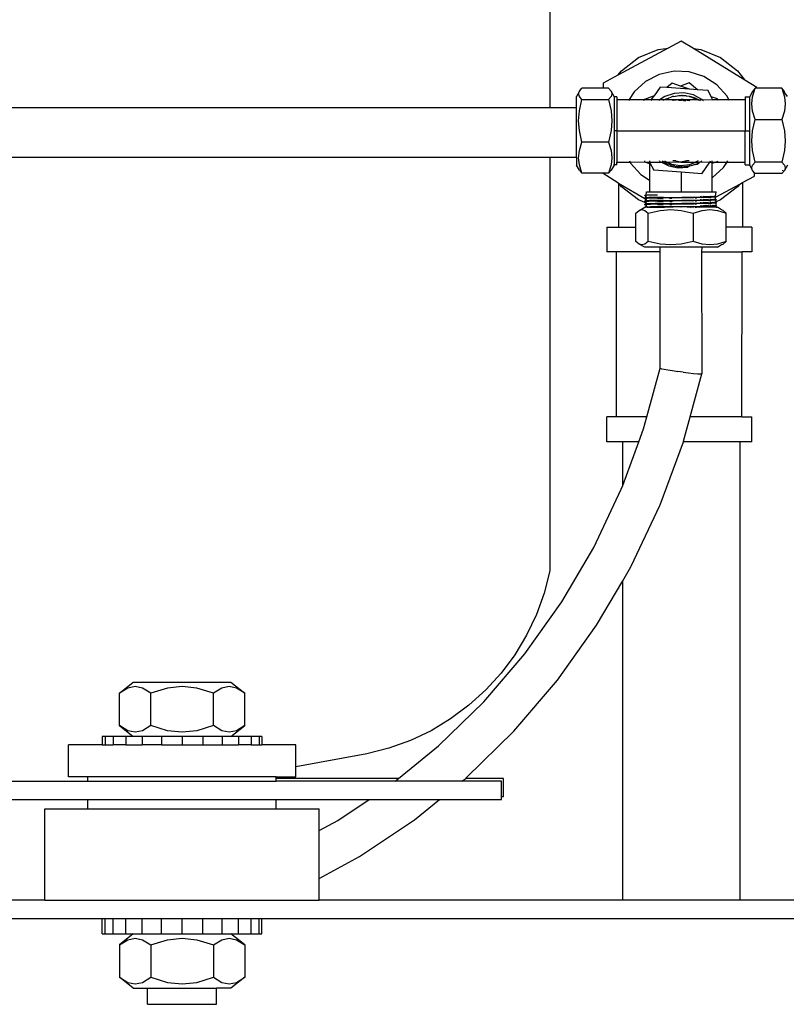
# Model space of a CAD drawing. Units: centimetres. Extents: x 30 to 203, y 18 to 75.
# Drawn here: x 132 to 140, y 53 to 64 of the extents above; entities that cross this region are included whole.
import ezdxf

# ---------------------------------------------------------------- set-up
doc = ezdxf.new("R2010")
doc.units = ezdxf.units.CM
doc.layers.add('Edges', color=7, linetype='Continuous')

# ---------------------------------------------------------------- blocks, each defined once
blk = doc.blocks.new('Homemade Air Compressor fr')
at = {"layer": 'Edges'}
for p, q in [((6.466, 19.55), (6.466, 13.114)), ((7.905, 13.846), (7.761, 13.768)), ((8.038, 13.764), (7.905, 13.846)), ((7.761, 13.768), (7.211, 13.471)), ((7.436, 13.664), (7.653, 13.754)), ((7.653, 13.754), (7.761, 13.768)), ((8.038, 13.764), (8.118, 13.754)), ((8.599, 13.419), (8.038, 13.764)), ((8.118, 13.754), (8.334, 13.664)), ((7.25, 13.521), (7.436, 13.664)), ((8.334, 13.664), (8.521, 13.521)), ((7.211, 13.471), (7.052, 13.385)), ((7.211, 13.471), (7.25, 13.521)), ((7.662, 13.481), (7.513, 13.404)), ((7.662, 13.481), (7.513, 13.404)), ((7.826, 13.516), (7.662, 13.481)), ((7.826, 13.516), (7.662, 13.481)), ((7.993, 13.508), (7.826, 13.516)), ((7.993, 13.508), (7.826, 13.516)), ((8.153, 13.457), (7.993, 13.508)), ((8.153, 13.457), (7.993, 13.508)), ((8.521, 13.521), (8.599, 13.419)), ((7.052, 13.385), (7.051, 13.33)), ((7.513, 13.404), (7.389, 13.291)), ((7.513, 13.404), (7.389, 13.291)), ((7.805, 13.386), (7.748, 13.338)), ((7.898, 13.353), (7.805, 13.386)), ((7.991, 13.388), (7.898, 13.353)), ((7.996, 13.319), (7.898, 13.353)), ((8.081, 13.313), (7.991, 13.388)), ((8.293, 13.366), (8.153, 13.457)), ((8.293, 13.366), (8.153, 13.457)), ((8.406, 13.242), (8.293, 13.366)), ((8.406, 13.242), (8.293, 13.366)), ((8.732, 13.337), (8.599, 13.419)), ((6.79, 13.297), (6.758, 13.24)), ((6.782, 13.268), (6.79, 13.297)), ((6.79, 13.24), (6.782, 13.268)), ((6.79, 13.297), (6.819, 13.33)), ((7.051, 13.33), (6.819, 13.33)), ((7.11, 13.33), (7.051, 13.33)), ((7.11, 13.33), (7.138, 13.297)), ((7.138, 13.297), (7.147, 13.268)), ((7.171, 13.24), (7.138, 13.297)), ((7.147, 13.268), (7.138, 13.24)), ((7.389, 13.291), (7.326, 13.195)), ((7.389, 13.291), (7.334, 13.206)), ((7.608, 13.246), (7.501, 13.206)), ((7.581, 13.206), (7.608, 13.246)), ((7.674, 13.343), (7.608, 13.246)), ((7.748, 13.338), (7.674, 13.343)), ((7.826, 13.272), (7.724, 13.239)), ((7.996, 13.319), (7.748, 13.338)), ((7.933, 13.278), (7.826, 13.272)), ((7.842, 13.244), (7.861, 13.247)), ((7.861, 13.247), (7.877, 13.249)), ((7.877, 13.249), (7.881, 13.25)), ((7.881, 13.25), (7.9, 13.25)), ((7.9, 13.25), (7.907, 13.249)), ((7.916, 13.251), (7.907, 13.249)), ((7.916, 13.251), (7.919, 13.251)), ((7.919, 13.251), (7.937, 13.25)), ((8.038, 13.256), (7.933, 13.278)), ((7.937, 13.25), (7.954, 13.249)), ((7.954, 13.249), (7.957, 13.248)), ((7.957, 13.248), (7.992, 13.243)), ((8.081, 13.313), (7.996, 13.319)), ((8.129, 13.207), (8.038, 13.256)), ((8.199, 13.304), (8.081, 13.313)), ((8.231, 13.237), (8.199, 13.304)), ((8.685, 13.295), (8.653, 13.239)), ((8.685, 13.237), (8.713, 13.329)), ((8.713, 13.329), (8.685, 13.295)), ((8.731, 13.329), (8.713, 13.329)), ((8.731, 13.329), (8.732, 13.337)), ((9.005, 13.329), (8.731, 13.329)), ((9.033, 13.295), (9.005, 13.329)), ((9.005, 13.329), (9.033, 13.237)), ((9.037, 13.28), (9.033, 13.295)), ((9.065, 13.239), (9.037, 13.28)), ((6.758, 13.114), (6.758, 13.24)), ((6.819, 13.206), (6.79, 13.24)), ((6.79, 13.082), (6.819, 13.206)), ((6.819, 13.206), (7.11, 13.206)), ((7.138, 13.24), (7.11, 13.206)), ((7.11, 13.206), (7.138, 13.082)), ((7.171, 13.24), (7.171, 13.236)), ((7.199, 13.236), (7.171, 13.236)), ((7.171, 13.236), (7.171, 12.963)), ((7.199, 13.236), (7.199, 13.206)), ((7.199, 13.206), (7.334, 13.206)), ((7.199, 13.206), (7.199, 12.864)), ((7.334, 13.206), (7.326, 13.195)), ((7.334, 13.206), (7.498, 13.205)), ((7.496, 13.195), (7.498, 13.205)), ((7.501, 13.206), (7.498, 13.205)), ((7.501, 13.206), (7.581, 13.206)), ((7.581, 13.206), (7.573, 13.195)), ((7.581, 13.206), (7.675, 13.206)), ((7.675, 13.206), (7.658, 13.195)), ((7.724, 13.239), (7.675, 13.206)), ((7.675, 13.206), (7.73, 13.206)), ((7.716, 13.201), (7.708, 13.195)), ((7.73, 13.206), (7.716, 13.201)), ((7.745, 13.212), (7.73, 13.206)), ((7.73, 13.206), (7.887, 13.206)), ((7.745, 13.212), (7.766, 13.222)), ((7.766, 13.222), (7.769, 13.223)), ((7.769, 13.223), (7.795, 13.232)), ((7.808, 13.238), (7.795, 13.232)), ((7.819, 13.239), (7.808, 13.238)), ((7.812, 13.195), (7.81, 13.195)), ((7.812, 13.195), (7.818, 13.198)), ((7.818, 13.198), (7.887, 13.206)), ((7.819, 13.239), (7.839, 13.244)), ((7.839, 13.244), (7.842, 13.244)), ((7.895, 13.197), (7.873, 13.195)), ((7.887, 13.206), (7.901, 13.206)), ((7.9, 13.197), (7.895, 13.197)), ((7.906, 13.198), (7.9, 13.197)), ((7.901, 13.206), (7.907, 13.209)), ((7.915, 13.197), (7.906, 13.198)), ((7.924, 13.206), (7.907, 13.209)), ((7.922, 13.201), (7.915, 13.197)), ((7.928, 13.197), (7.922, 13.201)), ((7.924, 13.206), (7.99, 13.195)), ((7.924, 13.206), (8.073, 13.206)), ((7.928, 13.197), (7.935, 13.197)), ((7.939, 13.197), (7.935, 13.197)), ((7.939, 13.197), (7.946, 13.198)), ((7.939, 13.197), (7.954, 13.195)), ((7.995, 13.196), (7.99, 13.195)), ((7.992, 13.243), (7.995, 13.242)), ((7.995, 13.242), (7.997, 13.236)), ((7.998, 13.195), (7.995, 13.196)), ((8.005, 13.235), (7.997, 13.236)), ((8.004, 13.24), (8.01, 13.238)), ((8.005, 13.235), (8.01, 13.238)), ((8.073, 13.206), (8.005, 13.235)), ((8.01, 13.238), (8.029, 13.233)), ((8.029, 13.233), (8.032, 13.232)), ((8.032, 13.232), (8.065, 13.22)), ((8.065, 13.22), (8.068, 13.219)), ((8.068, 13.219), (8.084, 13.211)), ((8.098, 13.196), (8.073, 13.206)), ((8.073, 13.206), (8.094, 13.206)), ((8.084, 13.211), (8.094, 13.206)), ((8.094, 13.206), (8.1, 13.204)), ((8.1, 13.204), (8.105, 13.201)), ((8.105, 13.201), (8.246, 13.206)), ((8.105, 13.201), (8.115, 13.195)), ((8.133, 13.208), (8.129, 13.207)), ((8.133, 13.208), (8.148, 13.195)), ((8.301, 13.212), (8.231, 13.237)), ((8.246, 13.206), (8.231, 13.237)), ((8.251, 13.195), (8.246, 13.206)), ((8.246, 13.206), (8.302, 13.206)), ((8.302, 13.206), (8.301, 13.212)), ((8.304, 13.195), (8.302, 13.206)), ((8.302, 13.206), (8.424, 13.206)), ((8.424, 13.206), (8.406, 13.242)), ((8.43, 13.195), (8.406, 13.242)), ((8.43, 13.195), (8.424, 13.206)), ((8.424, 13.206), (8.603, 13.206)), ((8.603, 13.235), (8.653, 13.235)), ((8.603, 13.235), (8.603, 13.206)), ((8.603, 13.206), (8.603, 12.864)), ((8.653, 13.235), (8.653, 13.239)), ((8.653, 12.864), (8.653, 13.235)), ((8.677, 13.158), (8.685, 13.237)), ((8.685, 13.079), (8.677, 13.158)), ((9.033, 13.237), (9.041, 13.158)), ((9.041, 13.158), (9.033, 13.079)), ((6.466, 13.114), (-1.117, 13.114)), ((6.758, 13.114), (6.466, 13.114)), ((6.758, 12.571), (6.758, 13.114)), ((6.782, 12.974), (6.79, 13.082)), ((7.138, 13.082), (7.147, 12.974)), ((8.713, 12.988), (8.685, 13.079)), ((9.033, 13.079), (9.005, 12.988)), ((6.79, 12.866), (6.782, 12.974)), ((7.147, 12.974), (7.138, 12.866)), ((7.171, 12.963), (7.17, 12.864)), ((8.685, 12.863), (8.713, 12.988)), ((8.713, 12.988), (9.005, 12.988)), ((9.005, 12.988), (9.033, 12.863)), ((6.819, 12.741), (6.79, 12.866)), ((7.138, 12.866), (7.11, 12.741)), ((7.199, 12.864), (7.17, 12.864)), ((7.17, 12.864), (7.171, 12.768)), ((7.199, 12.864), (8.603, 12.864)), ((7.199, 12.864), (7.199, 12.522)), ((8.603, 12.864), (8.653, 12.864)), ((8.603, 12.522), (8.603, 12.864)), ((8.653, 12.493), (8.653, 12.864)), ((8.677, 12.755), (8.685, 12.863)), ((9.033, 12.863), (9.041, 12.755)), ((6.79, 12.649), (6.819, 12.741)), ((7.11, 12.741), (6.819, 12.741)), ((7.11, 12.741), (7.138, 12.649)), ((7.171, 12.768), (7.171, 12.677)), ((8.685, 12.647), (8.677, 12.755)), ((9.041, 12.755), (9.033, 12.647)), ((6.782, 12.57), (6.79, 12.649)), ((7.138, 12.649), (7.147, 12.57)), ((7.171, 12.677), (7.17, 12.601)), ((7.17, 12.597), (7.17, 12.601)), ((8.713, 12.522), (8.685, 12.647)), ((9.033, 12.647), (9.005, 12.522)), ((6.466, 12.571), (-1.117, 12.571)), ((6.466, 12.571), (6.466, 8.05)), ((6.758, 12.571), (6.466, 12.571)), ((6.758, 12.571), (6.758, 12.488)), ((6.79, 12.491), (6.782, 12.57)), ((7.147, 12.57), (7.138, 12.491)), ((7.17, 12.597), (7.171, 12.539)), ((7.171, 12.539), (7.17, 12.5)), ((7.17, 12.493), (7.17, 12.5)), ((7.199, 12.493), (7.17, 12.493)), ((7.171, 12.488), (7.17, 12.493)), ((7.199, 12.522), (7.345, 12.522)), ((7.199, 12.493), (7.199, 12.522)), ((7.339, 12.534), (7.345, 12.522)), ((7.339, 12.534), (7.35, 12.511)), ((7.345, 12.522), (7.503, 12.526)), ((7.345, 12.522), (7.35, 12.511)), ((7.35, 12.511), (7.463, 12.387)), ((7.35, 12.511), (7.463, 12.387)), ((7.502, 12.534), (7.503, 12.526)), ((7.503, 12.526), (7.515, 12.522)), ((7.515, 12.522), (7.559, 12.507)), ((7.515, 12.522), (7.559, 12.522)), ((7.558, 12.534), (7.559, 12.531)), ((7.559, 12.531), (7.559, 12.522)), ((7.559, 12.522), (7.606, 12.435)), ((7.559, 12.522), (7.559, 12.507)), ((7.559, 12.522), (7.688, 12.522)), ((7.559, 12.507), (7.559, 12.325)), ((7.671, 12.53), (7.668, 12.534)), ((7.671, 12.53), (7.688, 12.522)), ((7.688, 12.522), (7.767, 12.482)), ((7.688, 12.522), (7.715, 12.522)), ((7.704, 12.53), (7.696, 12.534)), ((7.715, 12.522), (7.704, 12.53)), ((7.724, 12.517), (7.715, 12.522)), ((7.715, 12.522), (7.747, 12.522)), ((7.72, 12.534), (7.747, 12.522)), ((7.727, 12.515), (7.724, 12.517)), ((7.759, 12.5), (7.727, 12.515)), ((7.747, 12.522), (7.898, 12.526)), ((7.799, 12.5), (7.747, 12.522)), ((7.762, 12.498), (7.759, 12.5)), ((7.771, 12.494), (7.762, 12.498)), ((7.79, 12.488), (7.771, 12.494)), ((7.799, 12.5), (7.898, 12.486)), ((7.845, 12.534), (7.812, 12.534)), ((7.845, 12.534), (7.898, 12.526)), ((7.898, 12.526), (7.963, 12.534)), ((7.901, 12.522), (7.898, 12.526)), ((7.898, 12.486), (7.997, 12.497)), ((7.963, 12.534), (7.901, 12.522)), ((7.901, 12.522), (8.059, 12.522)), ((7.99, 12.534), (7.963, 12.534)), ((7.997, 12.497), (8.059, 12.522)), ((8.056, 12.495), (8.025, 12.484)), ((8.061, 12.497), (8.056, 12.495)), ((8.088, 12.534), (8.059, 12.522)), ((8.059, 12.522), (8.107, 12.52)), ((8.077, 12.504), (8.061, 12.497)), ((8.061, 12.497), (8.08, 12.5)), ((8.093, 12.511), (8.077, 12.504)), ((8.08, 12.5), (8.093, 12.511)), ((8.093, 12.511), (8.096, 12.513)), ((8.096, 12.513), (8.1, 12.515)), ((8.107, 12.52), (8.1, 12.515)), ((8.11, 12.521), (8.107, 12.52)), ((8.114, 12.522), (8.11, 12.521)), ((8.114, 12.522), (8.118, 12.526)), ((8.127, 12.531), (8.118, 12.526)), ((8.118, 12.526), (8.217, 12.522)), ((8.127, 12.531), (8.131, 12.534)), ((8.127, 12.531), (8.129, 12.532)), ((8.13, 12.395), (8.217, 12.522)), ((8.217, 12.522), (8.225, 12.534)), ((8.217, 12.522), (8.244, 12.522)), ((8.244, 12.522), (8.244, 12.534)), ((8.244, 12.51), (8.277, 12.522)), ((8.244, 12.51), (8.244, 12.522)), ((8.244, 12.522), (8.277, 12.522)), ((8.244, 12.349), (8.244, 12.51)), ((8.277, 12.522), (8.307, 12.533)), ((8.277, 12.522), (8.407, 12.522)), ((8.368, 12.461), (8.415, 12.534)), ((8.368, 12.461), (8.407, 12.522)), ((8.407, 12.522), (8.415, 12.534)), ((8.407, 12.522), (8.603, 12.522)), ((8.603, 12.493), (8.603, 12.522)), ((8.603, 12.493), (8.653, 12.493)), ((8.653, 12.493), (8.653, 12.487)), ((8.685, 12.488), (8.713, 12.522)), ((9.005, 12.522), (8.713, 12.522)), ((9.005, 12.522), (9.033, 12.488)), ((6.79, 12.432), (6.758, 12.488)), ((6.819, 12.399), (6.79, 12.491)), ((6.79, 12.432), (6.819, 12.399)), ((7.051, 12.399), (6.819, 12.399)), ((7.051, 12.399), (7.212, 12.3)), ((7.11, 12.399), (7.051, 12.399)), ((7.138, 12.491), (7.11, 12.399)), ((7.11, 12.399), (7.138, 12.432)), ((7.171, 12.488), (7.138, 12.432)), ((7.463, 12.387), (7.559, 12.325)), ((7.463, 12.387), (7.559, 12.325)), ((7.902, 12.412), (7.606, 12.435)), ((7.767, 12.482), (7.872, 12.46)), ((7.795, 12.486), (7.79, 12.488)), ((7.795, 12.486), (7.798, 12.485)), ((7.798, 12.485), (7.814, 12.481)), ((7.817, 12.48), (7.814, 12.481)), ((7.832, 12.476), (7.817, 12.48)), ((7.835, 12.476), (7.832, 12.476)), ((7.835, 12.476), (7.851, 12.473)), ((7.865, 12.471), (7.851, 12.473)), ((7.87, 12.47), (7.865, 12.471)), ((7.873, 12.47), (7.87, 12.47)), ((7.872, 12.46), (7.978, 12.466)), ((7.889, 12.469), (7.873, 12.47)), ((7.908, 12.468), (7.889, 12.469)), ((7.902, 12.48), (7.902, 12.475)), ((7.902, 12.412), (7.902, 12.195)), ((8.13, 12.395), (7.902, 12.412)), ((7.908, 12.468), (7.914, 12.468)), ((7.934, 12.469), (7.914, 12.468)), ((7.946, 12.469), (7.934, 12.469)), ((7.946, 12.469), (7.95, 12.469)), ((7.962, 12.471), (7.95, 12.469)), ((7.971, 12.472), (7.962, 12.471)), ((7.985, 12.474), (7.971, 12.472)), ((7.978, 12.466), (7.985, 12.474)), ((7.988, 12.475), (7.985, 12.474)), ((7.991, 12.476), (7.988, 12.475)), ((8.01, 12.48), (7.991, 12.476)), ((8.022, 12.483), (8.01, 12.48)), ((8.025, 12.484), (8.022, 12.483)), ((8.244, 12.349), (8.368, 12.461)), ((8.244, 12.349), (8.368, 12.461)), ((8.685, 12.43), (8.653, 12.487)), ((8.677, 12.459), (8.685, 12.488)), ((8.685, 12.43), (8.677, 12.459)), ((8.705, 12.406), (8.685, 12.43)), ((8.704, 12.368), (8.705, 12.406)), ((8.713, 12.397), (8.705, 12.406)), ((9.005, 12.397), (8.713, 12.397)), ((9.033, 12.43), (9.005, 12.397)), ((9.014, 12.428), (9.016, 12.435)), ((9.033, 12.488), (9.041, 12.459)), ((9.065, 12.487), (9.033, 12.43)), ((9.041, 12.459), (9.033, 12.43)), ((7.218, 12.291), (7.212, 12.3)), ((7.25, 12.25), (7.218, 12.291)), ((7.218, 12.291), (7.505, 12.123)), ((7.218, 12.291), (7.218, 11.809)), ((7.559, 12.325), (7.559, 12.195)), ((8.244, 12.195), (8.244, 12.349)), ((8.288, 12.143), (8.544, 12.281)), ((8.544, 12.281), (8.521, 12.25)), ((8.544, 12.281), (8.574, 12.297)), ((8.574, 12.297), (8.704, 12.368)), ((8.574, 12.297), (8.574, 11.809)), ((7.436, 12.108), (7.25, 12.25)), ((7.52, 12.158), (7.523, 12.195)), ((7.523, 12.195), (7.559, 12.195)), ((7.559, 12.195), (7.902, 12.195)), ((7.902, 12.195), (8.244, 12.195)), ((8.244, 12.195), (8.287, 12.195)), ((8.281, 12.148), (8.287, 12.195)), ((8.521, 12.25), (8.334, 12.108)), ((7.523, 12.072), (7.436, 12.108)), ((7.505, 12.156), (7.505, 12.161)), ((7.511, 12.158), (7.505, 12.156)), ((7.505, 12.156), (7.514, 12.155)), ((7.512, 12.131), (7.505, 12.13)), ((7.505, 12.13), (7.505, 12.128)), ((7.505, 12.13), (7.51, 12.13)), ((7.505, 12.123), (7.505, 12.128)), ((7.511, 12.124), (7.505, 12.123)), ((7.505, 12.123), (7.514, 12.122)), ((7.505, 12.123), (7.523, 12.109)), ((7.512, 12.098), (7.505, 12.097)), ((7.505, 12.097), (7.505, 12.094)), ((7.505, 12.097), (7.51, 12.096)), ((7.505, 12.09), (7.505, 12.094)), ((7.511, 12.091), (7.505, 12.09)), ((7.505, 12.09), (7.514, 12.088)), ((7.512, 12.064), (7.505, 12.063)), ((7.505, 12.063), (7.505, 12.061)), ((7.505, 12.063), (7.51, 12.063)), ((7.505, 12.056), (7.505, 12.061)), ((7.51, 12.13), (7.512, 12.131)), ((7.51, 12.096), (7.512, 12.098)), ((7.51, 12.063), (7.512, 12.064)), ((7.52, 12.158), (7.511, 12.158)), ((7.511, 12.158), (7.514, 12.155)), ((7.511, 12.124), (7.515, 12.129)), ((7.52, 12.125), (7.511, 12.124)), ((7.511, 12.124), (7.514, 12.122)), ((7.511, 12.091), (7.515, 12.096)), ((7.52, 12.091), (7.511, 12.091)), ((7.511, 12.091), (7.514, 12.088)), ((7.512, 12.131), (7.519, 12.133)), ((7.515, 12.129), (7.512, 12.131)), ((7.512, 12.098), (7.519, 12.1)), ((7.515, 12.096), (7.512, 12.098)), ((7.512, 12.064), (7.519, 12.066)), ((7.515, 12.062), (7.512, 12.064)), ((7.514, 12.155), (7.519, 12.154)), ((7.514, 12.122), (7.519, 12.12)), ((7.519, 12.1), (7.514, 12.122)), ((7.514, 12.088), (7.519, 12.087)), ((7.519, 12.066), (7.514, 12.088)), ((7.515, 12.129), (7.519, 12.133)), ((7.521, 12.132), (7.515, 12.129)), ((7.515, 12.129), (7.522, 12.129)), ((7.515, 12.096), (7.519, 12.1)), ((7.521, 12.098), (7.515, 12.096)), ((7.515, 12.096), (7.522, 12.095)), ((7.521, 12.065), (7.515, 12.062)), ((7.515, 12.062), (7.522, 12.062)), ((7.519, 12.154), (7.52, 12.158)), ((7.523, 12.153), (7.519, 12.154)), ((7.519, 12.133), (7.519, 12.154)), ((7.529, 12.135), (7.519, 12.133)), ((7.523, 12.119), (7.519, 12.12)), ((7.529, 12.102), (7.519, 12.1)), ((7.523, 12.086), (7.519, 12.087)), ((7.529, 12.068), (7.519, 12.066)), ((7.522, 12.062), (7.519, 12.066)), ((7.533, 12.159), (7.52, 12.158)), ((7.533, 12.125), (7.52, 12.125)), ((7.533, 12.092), (7.52, 12.091)), ((7.52, 12.058), (7.522, 12.062)), ((7.529, 12.135), (7.521, 12.132)), ((7.529, 12.102), (7.521, 12.098)), ((7.529, 12.068), (7.521, 12.065)), ((7.534, 12.132), (7.529, 12.135)), ((7.534, 12.099), (7.529, 12.102)), ((7.534, 12.065), (7.529, 12.068)), ((7.549, 12.159), (7.533, 12.159)), ((7.549, 12.126), (7.533, 12.125)), ((7.549, 12.092), (7.533, 12.092)), ((7.55, 12.133), (7.534, 12.132)), ((7.55, 12.099), (7.534, 12.099)), ((7.55, 12.066), (7.534, 12.065)), ((7.568, 12.16), (7.549, 12.159)), ((7.568, 12.126), (7.549, 12.126)), ((7.568, 12.093), (7.549, 12.092)), ((7.564, 12.137), (7.55, 12.133)), ((7.564, 12.104), (7.55, 12.099)), ((7.564, 12.07), (7.55, 12.066)), ((7.57, 12.133), (7.564, 12.137)), ((7.57, 12.1), (7.564, 12.104)), ((7.57, 12.067), (7.564, 12.07)), ((7.59, 12.16), (7.568, 12.16)), ((7.59, 12.127), (7.568, 12.126)), ((7.59, 12.093), (7.568, 12.093)), ((7.593, 12.134), (7.57, 12.133)), ((7.593, 12.101), (7.57, 12.1)), ((7.593, 12.067), (7.57, 12.067)), ((7.616, 12.161), (7.59, 12.16)), ((7.616, 12.127), (7.59, 12.127)), ((7.616, 12.094), (7.59, 12.093)), ((7.618, 12.135), (7.593, 12.134)), ((7.618, 12.101), (7.593, 12.101)), ((7.618, 12.068), (7.593, 12.067)), ((7.644, 12.161), (7.616, 12.161)), ((7.644, 12.128), (7.616, 12.127)), ((7.644, 12.094), (7.616, 12.094)), ((7.644, 12.061), (7.616, 12.06)), ((7.647, 12.135), (7.618, 12.135)), ((7.647, 12.102), (7.618, 12.101)), ((7.647, 12.068), (7.618, 12.068)), ((7.644, 12.128), (7.707, 12.129)), ((7.644, 12.094), (7.707, 12.095)), ((7.644, 12.061), (7.707, 12.062)), ((7.71, 12.136), (7.647, 12.135)), ((7.71, 12.103), (7.647, 12.102)), ((7.71, 12.069), (7.647, 12.068)), ((7.778, 12.13), (7.707, 12.129)), ((7.778, 12.096), (7.707, 12.095)), ((7.778, 12.063), (7.707, 12.062)), ((7.71, 12.136), (8.112, 12.142)), ((7.71, 12.103), (8.112, 12.108)), ((7.71, 12.069), (8.112, 12.075)), ((7.781, 12.125), (7.778, 12.13)), ((7.781, 12.092), (7.778, 12.096)), ((7.781, 12.058), (7.778, 12.063)), ((7.781, 12.125), (7.801, 12.126)), ((7.781, 12.092), (7.801, 12.092)), ((7.815, 12.13), (7.801, 12.126)), ((7.815, 12.097), (7.801, 12.092)), ((7.815, 12.063), (7.801, 12.059)), ((7.815, 12.13), (8.041, 12.133)), ((7.815, 12.097), (8.041, 12.1)), ((7.815, 12.063), (8.041, 12.067)), ((8.057, 12.13), (8.041, 12.133)), ((8.057, 12.097), (8.041, 12.1)), ((8.057, 12.063), (8.041, 12.067)), ((8.057, 12.13), (8.07, 12.131)), ((8.057, 12.097), (8.07, 12.097)), ((8.057, 12.063), (8.07, 12.064)), ((8.076, 12.134), (8.07, 12.131)), ((8.076, 12.101), (8.07, 12.097)), ((8.076, 12.067), (8.07, 12.064)), ((8.11, 12.135), (8.076, 12.134)), ((8.11, 12.101), (8.076, 12.101)), ((8.11, 12.068), (8.076, 12.067)), ((8.17, 12.136), (8.11, 12.135)), ((8.17, 12.102), (8.11, 12.101)), ((8.17, 12.069), (8.11, 12.068)), ((8.121, 12.145), (8.112, 12.142)), ((8.121, 12.112), (8.112, 12.108)), ((8.121, 12.078), (8.112, 12.075)), ((8.121, 12.145), (8.143, 12.142)), ((8.121, 12.112), (8.143, 12.109)), ((8.121, 12.078), (8.143, 12.075)), ((8.143, 12.142), (8.147, 12.146)), ((8.143, 12.109), (8.147, 12.112)), ((8.143, 12.075), (8.147, 12.079)), ((8.172, 12.143), (8.147, 12.146)), ((8.172, 12.109), (8.147, 12.112)), ((8.172, 12.076), (8.147, 12.079)), ((8.178, 12.134), (8.17, 12.136)), ((8.178, 12.1), (8.17, 12.102)), ((8.178, 12.067), (8.17, 12.069)), ((8.198, 12.143), (8.172, 12.143)), ((8.198, 12.11), (8.172, 12.109)), ((8.198, 12.076), (8.172, 12.076)), ((8.196, 12.136), (8.178, 12.134)), ((8.196, 12.103), (8.178, 12.1)), ((8.196, 12.069), (8.178, 12.067)), ((8.205, 12.134), (8.196, 12.136)), ((8.205, 12.101), (8.196, 12.103)), ((8.205, 12.067), (8.196, 12.069)), ((8.204, 12.146), (8.198, 12.143)), ((8.204, 12.113), (8.198, 12.11)), ((8.204, 12.079), (8.198, 12.076)), ((8.204, 12.146), (8.221, 12.144)), ((8.204, 12.113), (8.221, 12.11)), ((8.204, 12.079), (8.221, 12.077)), ((8.205, 12.134), (8.213, 12.135)), ((8.205, 12.101), (8.213, 12.101)), ((8.205, 12.067), (8.213, 12.068)), ((8.213, 12.135), (8.219, 12.137)), ((8.213, 12.101), (8.219, 12.103)), ((8.213, 12.068), (8.219, 12.07)), ((8.219, 12.137), (8.228, 12.135)), ((8.219, 12.103), (8.228, 12.102)), ((8.219, 12.07), (8.228, 12.068)), ((8.221, 12.144), (8.224, 12.146)), ((8.221, 12.11), (8.224, 12.113)), ((8.221, 12.077), (8.224, 12.079)), ((8.233, 12.146), (8.224, 12.146)), ((8.233, 12.112), (8.224, 12.113)), ((8.233, 12.079), (8.224, 12.079)), ((8.239, 12.137), (8.228, 12.135)), ((8.239, 12.104), (8.228, 12.102)), ((8.239, 12.07), (8.228, 12.068)), ((8.233, 12.146), (8.241, 12.144)), ((8.233, 12.112), (8.241, 12.111)), ((8.233, 12.079), (8.241, 12.077)), ((8.256, 12.138), (8.239, 12.137)), ((8.256, 12.104), (8.239, 12.104)), ((8.256, 12.071), (8.239, 12.07)), ((8.241, 12.144), (8.245, 12.147)), ((8.241, 12.111), (8.245, 12.113)), ((8.241, 12.077), (8.245, 12.08)), ((8.245, 12.147), (8.249, 12.147)), ((8.245, 12.113), (8.249, 12.113)), ((8.245, 12.08), (8.249, 12.08)), ((8.253, 12.147), (8.249, 12.147)), ((8.253, 12.113), (8.249, 12.113)), ((8.253, 12.08), (8.249, 12.08)), ((8.253, 12.147), (8.258, 12.145)), ((8.253, 12.113), (8.258, 12.111)), ((8.253, 12.08), (8.258, 12.078)), ((8.27, 12.138), (8.256, 12.138)), ((8.27, 12.105), (8.256, 12.104)), ((8.27, 12.071), (8.256, 12.071)), ((8.258, 12.145), (8.266, 12.147)), ((8.258, 12.111), (8.266, 12.113)), ((8.258, 12.078), (8.266, 12.08)), ((8.271, 12.145), (8.266, 12.147)), ((8.271, 12.112), (8.266, 12.113)), ((8.271, 12.079), (8.266, 12.08)), ((8.28, 12.139), (8.27, 12.138)), ((8.28, 12.105), (8.27, 12.105)), ((8.28, 12.072), (8.27, 12.071)), ((8.281, 12.148), (8.271, 12.145)), ((8.281, 12.114), (8.271, 12.112)), ((8.281, 12.081), (8.271, 12.079)), ((8.28, 12.139), (8.281, 12.148)), ((8.288, 12.14), (8.28, 12.139)), ((8.281, 12.114), (8.28, 12.139)), ((8.28, 12.105), (8.281, 12.114)), ((8.288, 12.106), (8.28, 12.105)), ((8.287, 12.088), (8.28, 12.105)), ((8.288, 12.073), (8.28, 12.072)), ((8.281, 12.148), (8.285, 12.148)), ((8.281, 12.114), (8.285, 12.114)), ((8.281, 12.081), (8.285, 12.081)), ((8.285, 12.081), (8.287, 12.088)), ((8.288, 12.073), (8.285, 12.081)), ((8.285, 12.047), (8.288, 12.073)), ((8.334, 12.108), (8.287, 12.088)), ((8.288, 12.147), (8.288, 12.14)), ((8.288, 12.114), (8.288, 12.106)), ((8.288, 12.08), (8.288, 12.073)), ((7.409, 11.964), (7.445, 11.994)), ((7.409, 11.809), (7.409, 11.964)), ((7.445, 11.994), (7.505, 12.03)), ((7.445, 11.994), (7.475, 12.003)), ((7.475, 12.003), (7.506, 11.994)), ((7.511, 12.057), (7.505, 12.056)), ((7.505, 12.056), (7.514, 12.055)), ((7.512, 12.031), (7.505, 12.03)), ((7.505, 12.03), (7.505, 12.027)), ((7.508, 12.027), (7.505, 12.03)), ((7.506, 11.994), (7.542, 11.964)), ((7.508, 12.027), (7.512, 12.031)), ((7.508, 12.027), (7.51, 12.029)), ((7.52, 12.058), (7.511, 12.057)), ((7.511, 12.057), (7.514, 12.055)), ((7.512, 12.031), (7.516, 12.027)), ((7.514, 12.055), (7.519, 12.053)), ((7.516, 12.027), (7.519, 12.033)), ((7.521, 12.031), (7.516, 12.027)), ((7.516, 12.027), (7.518, 12.029)), ((7.518, 12.029), (7.521, 12.031)), ((7.523, 12.029), (7.518, 12.029)), ((7.523, 12.053), (7.519, 12.053)), ((7.529, 12.035), (7.519, 12.033)), ((7.533, 12.058), (7.52, 12.058)), ((7.523, 12.053), (7.52, 12.058)), ((7.521, 12.031), (7.523, 12.053)), ((7.523, 12.029), (7.521, 12.031)), ((7.53, 12.028), (7.523, 12.029)), ((7.534, 12.032), (7.53, 12.028)), ((7.532, 12.028), (7.547, 12.029)), ((7.549, 12.059), (7.533, 12.058)), ((7.547, 12.029), (7.534, 12.032)), ((7.542, 11.964), (7.674, 11.994)), ((7.542, 11.655), (7.542, 11.964)), ((7.55, 12.033), (7.547, 12.029)), ((7.568, 12.059), (7.549, 12.059)), ((7.552, 12.029), (7.55, 12.033)), ((7.552, 12.029), (7.558, 12.029)), ((7.57, 12.033), (7.558, 12.029)), ((7.558, 12.029), (7.722, 12.029)), ((7.59, 12.06), (7.568, 12.059)), ((7.593, 12.034), (7.57, 12.033)), ((7.616, 12.06), (7.59, 12.06)), ((7.618, 12.034), (7.593, 12.034)), ((7.647, 12.035), (7.618, 12.034)), ((7.71, 12.036), (7.647, 12.035)), ((7.674, 11.994), (7.789, 12.003)), ((7.71, 12.036), (8.112, 12.041)), ((7.778, 12.029), (7.722, 12.029)), ((7.8, 12.029), (7.778, 12.029)), ((7.781, 12.058), (7.801, 12.059)), ((7.789, 12.003), (7.903, 11.994)), ((7.815, 12.03), (7.8, 12.029)), ((7.891, 12.031), (7.815, 12.03)), ((7.903, 12.029), (7.891, 12.031)), ((7.93, 12.031), (7.903, 12.029)), ((7.903, 11.994), (8.036, 11.964)), ((7.968, 12.032), (7.93, 12.031)), ((8.041, 12.033), (7.968, 12.032)), ((7.968, 12.032), (8.007, 12.029)), ((8.007, 12.029), (8.041, 12.033)), ((8.036, 11.964), (8.133, 11.994)), ((8.036, 11.964), (8.036, 11.655)), ((8.057, 12.03), (8.041, 12.033)), ((8.057, 12.03), (8.07, 12.03)), ((8.076, 12.034), (8.07, 12.03)), ((8.11, 12.034), (8.076, 12.034)), ((8.076, 12.034), (8.103, 12.029)), ((8.287, 12.029), (8.103, 12.029)), ((8.17, 12.035), (8.11, 12.034)), ((8.121, 12.045), (8.112, 12.041)), ((8.121, 12.045), (8.143, 12.042)), ((8.133, 11.994), (8.217, 12.003)), ((8.143, 12.042), (8.147, 12.045)), ((8.172, 12.042), (8.147, 12.045)), ((8.178, 12.033), (8.17, 12.035)), ((8.198, 12.043), (8.172, 12.042)), ((8.196, 12.036), (8.178, 12.033)), ((8.205, 12.034), (8.196, 12.036)), ((8.204, 12.046), (8.198, 12.043)), ((8.204, 12.046), (8.221, 12.043)), ((8.205, 12.034), (8.213, 12.034)), ((8.213, 12.034), (8.219, 12.036)), ((8.217, 12.003), (8.301, 11.994)), ((8.219, 12.036), (8.228, 12.035)), ((8.221, 12.043), (8.224, 12.046)), ((8.233, 12.045), (8.224, 12.046)), ((8.239, 12.037), (8.228, 12.035)), ((8.233, 12.045), (8.241, 12.044)), ((8.256, 12.037), (8.239, 12.037)), ((8.241, 12.044), (8.245, 12.046)), ((8.245, 12.046), (8.249, 12.046)), ((8.253, 12.046), (8.249, 12.046)), ((8.253, 12.046), (8.258, 12.045)), ((8.27, 12.038), (8.256, 12.037)), ((8.258, 12.045), (8.266, 12.046)), ((8.271, 12.045), (8.266, 12.046)), ((8.28, 12.038), (8.27, 12.038)), ((8.281, 12.047), (8.271, 12.045)), ((8.288, 12.039), (8.28, 12.038)), ((8.281, 12.047), (8.285, 12.047)), ((8.288, 12.039), (8.285, 12.047)), ((8.287, 12.029), (8.288, 12.039)), ((8.287, 12.029), (8.302, 12.029)), ((8.288, 12.047), (8.288, 12.039)), ((8.301, 11.994), (8.397, 11.964)), ((8.346, 11.999), (8.302, 12.029)), ((8.362, 11.994), (8.346, 11.999)), ((8.397, 11.964), (8.362, 11.994)), ((8.397, 11.809), (8.397, 11.964)), ((7.089, 11.809), (7.089, 11.539)), ((7.089, 11.809), (7.218, 11.809)), ((7.218, 11.809), (7.409, 11.809)), ((7.409, 11.655), (7.409, 11.809)), ((8.397, 11.655), (8.397, 11.809)), ((8.574, 11.809), (8.397, 11.809)), ((8.676, 11.809), (8.574, 11.809)), ((8.676, 11.809), (8.676, 11.539)), ((7.445, 11.625), (7.409, 11.655)), ((7.542, 11.655), (7.506, 11.625)), ((7.674, 11.625), (7.542, 11.655)), ((8.036, 11.655), (7.903, 11.625)), ((8.133, 11.625), (8.036, 11.655)), ((8.397, 11.655), (8.301, 11.625)), ((8.362, 11.625), (8.397, 11.655)), ((7.195, 11.539), (7.089, 11.539)), ((7.197, 9.734), (7.195, 11.539)), ((7.674, 11.539), (7.195, 11.539)), ((7.505, 11.591), (7.445, 11.625)), ((7.475, 11.616), (7.445, 11.625)), ((7.506, 11.625), (7.475, 11.616)), ((7.674, 11.591), (7.505, 11.591)), ((7.789, 11.616), (7.674, 11.625)), ((7.674, 11.539), (7.674, 11.591)), ((8.134, 11.591), (7.674, 11.591)), ((7.674, 10.267), (7.674, 11.539)), ((7.903, 11.625), (7.789, 11.616)), ((8.131, 11.539), (8.134, 11.591)), ((8.133, 10.207), (8.131, 11.539)), ((8.131, 11.539), (8.57, 11.539)), ((8.217, 11.616), (8.133, 11.625)), ((8.302, 11.591), (8.134, 11.591)), ((8.301, 11.625), (8.217, 11.616)), ((8.302, 11.591), (8.346, 11.621)), ((8.346, 11.621), (8.362, 11.625)), ((8.568, 9.734), (8.57, 11.539)), ((8.676, 11.539), (8.57, 11.539)), ((7.528, 9.734), (7.674, 10.267)), ((7.674, 10.267), (7.688, 10.262)), ((7.688, 10.262), (7.716, 10.256)), ((7.716, 10.256), (7.758, 10.249)), ((7.758, 10.249), (7.809, 10.241)), ((7.809, 10.241), (7.866, 10.232)), ((7.926, 10.224), (7.866, 10.232)), ((7.926, 10.224), (7.985, 10.217)), ((7.985, 10.217), (8.038, 10.211)), ((8.003, 9.734), (8.131, 10.205)), ((8.038, 10.211), (8.082, 10.207)), ((8.082, 10.207), (8.113, 10.205)), ((8.113, 10.205), (8.131, 10.205)), ((8.131, 10.205), (8.133, 10.207)), ((7.089, 9.464), (7.089, 9.734)), ((7.197, 9.734), (7.089, 9.734)), ((7.528, 9.734), (7.197, 9.734)), ((7.493, 9.604), (7.528, 9.734)), ((7.931, 9.469), (8.003, 9.734)), ((8.568, 9.734), (8.003, 9.734)), ((8.568, 9.734), (8.676, 9.734)), ((8.676, 9.464), (8.676, 9.734)), ((7.441, 9.464), (7.493, 9.604)), ((7.264, 9.464), (7.089, 9.464)), ((7.264, 8.985), (7.264, 9.464)), ((7.264, 8.985), (7.441, 9.464)), ((7.441, 9.464), (7.264, 9.464)), ((7.673, 8.772), (7.928, 9.464)), ((7.928, 9.464), (7.931, 9.469)), ((8.548, 9.464), (7.928, 9.464)), ((8.548, 4.45), (8.548, 9.464)), ((8.676, 9.464), (8.548, 9.464)), ((6.948, 8.307), (7.248, 8.943)), ((7.248, 8.943), (7.264, 8.985)), ((7.356, 8.102), (7.67, 8.766)), ((7.67, 8.766), (7.673, 8.772)), ((6.599, 7.712), (6.948, 8.307)), ((7.264, 7.943), (7.352, 8.094)), ((7.352, 8.094), (7.356, 8.102)), ((6.466, 8.05), (6.405, 7.808)), ((6.979, 7.456), (7.264, 7.943)), ((7.264, 4.45), (7.264, 7.943)), ((6.405, 7.808), (6.32, 7.573)), ((6.195, 7.145), (6.599, 7.712)), ((6.32, 7.573), (6.213, 7.348)), ((6.552, 6.856), (6.979, 7.456)), ((6.213, 7.348), (6.084, 7.134)), ((5.744, 6.618), (6.195, 7.145)), ((6.084, 7.134), (5.935, 6.934)), ((5.935, 6.934), (5.768, 6.749)), ((1.761, 6.715), (1.912, 6.833)), ((1.933, 6.787), (1.853, 6.77)), ((1.912, 6.833), (2.98, 6.833)), ((2.012, 6.77), (1.933, 6.787)), ((2.446, 6.787), (2.287, 6.77)), ((2.605, 6.77), (2.446, 6.787)), ((2.96, 6.787), (2.88, 6.77)), ((3.039, 6.77), (2.96, 6.787)), ((2.98, 6.833), (3.131, 6.715)), ((6.075, 6.298), (6.552, 6.856)), ((1.853, 6.77), (1.761, 6.715)), ((1.761, 6.359), (1.761, 6.715)), ((2.104, 6.715), (2.012, 6.77)), ((2.287, 6.77), (2.104, 6.715)), ((2.104, 6.359), (2.104, 6.715)), ((2.788, 6.715), (2.605, 6.77)), ((2.88, 6.77), (2.788, 6.715)), ((2.788, 6.359), (2.788, 6.715)), ((3.131, 6.715), (3.039, 6.77)), ((3.131, 6.359), (3.131, 6.715)), ((5.768, 6.749), (5.583, 6.581)), ((5.25, 6.136), (5.744, 6.618)), ((5.583, 6.581), (5.382, 6.432)), ((1.761, 6.359), (1.912, 6.24)), ((1.853, 6.303), (1.761, 6.359)), ((2.104, 6.359), (2.012, 6.303)), ((2.287, 6.303), (2.104, 6.359)), ((2.788, 6.359), (2.605, 6.303)), ((2.88, 6.303), (2.788, 6.359)), ((2.98, 6.24), (3.131, 6.359)), ((3.131, 6.359), (3.039, 6.303)), ((5.382, 6.432), (5.168, 6.303)), ((1.933, 6.287), (1.853, 6.303)), ((2.012, 6.303), (1.933, 6.287)), ((2.446, 6.287), (2.287, 6.303)), ((2.605, 6.303), (2.446, 6.287)), ((2.96, 6.287), (2.88, 6.303)), ((3.039, 6.303), (2.96, 6.287)), ((5.168, 6.303), (4.943, 6.196)), ((5.552, 5.788), (6.075, 6.298)), ((1.202, 5.8), (1.202, 6.15)), ((1.573, 6.15), (1.202, 6.15)), ((1.603, 6.24), (1.573, 6.24)), ((1.573, 6.24), (1.573, 6.15)), ((1.573, 6.15), (1.603, 6.15)), ((1.69, 6.24), (1.603, 6.24)), ((1.603, 6.24), (1.603, 6.15)), ((1.603, 6.15), (1.69, 6.15)), ((1.829, 6.24), (1.69, 6.24)), ((1.69, 6.24), (1.69, 6.15)), ((1.829, 6.15), (1.69, 6.15)), ((1.829, 6.24), (1.829, 6.15)), ((1.912, 6.24), (1.829, 6.24)), ((1.829, 6.15), (2.009, 6.15)), ((2.009, 6.24), (1.912, 6.24)), ((2.22, 6.24), (2.009, 6.24)), ((2.009, 6.24), (2.009, 6.15)), ((2.22, 6.15), (2.009, 6.15)), ((2.446, 6.24), (2.22, 6.24)), ((2.22, 6.24), (2.22, 6.15)), ((2.22, 6.15), (2.446, 6.15)), ((2.672, 6.24), (2.446, 6.24)), ((2.446, 6.24), (2.446, 6.15)), ((2.446, 6.15), (2.672, 6.15)), ((2.883, 6.24), (2.672, 6.24)), ((2.672, 6.24), (2.672, 6.15)), ((2.672, 6.15), (2.883, 6.15)), ((2.883, 6.24), (2.883, 6.15)), ((2.98, 6.24), (2.883, 6.24)), ((2.883, 6.15), (3.064, 6.15)), ((3.064, 6.24), (2.98, 6.24)), ((3.202, 6.24), (3.064, 6.24)), ((3.064, 6.24), (3.064, 6.15)), ((3.202, 6.15), (3.064, 6.15)), ((3.29, 6.24), (3.202, 6.24)), ((3.202, 6.24), (3.202, 6.15)), ((3.202, 6.15), (3.29, 6.15)), ((3.319, 6.24), (3.29, 6.24)), ((3.29, 6.24), (3.29, 6.15)), ((3.29, 6.15), (3.319, 6.15)), ((3.319, 6.24), (3.319, 6.15)), ((3.69, 6.15), (3.319, 6.15)), ((3.69, 5.907), (3.69, 6.15)), ((4.943, 6.196), (4.708, 6.112)), ((4.466, 6.05), (3.69, 5.907)), ((4.708, 6.112), (4.466, 6.05)), ((4.814, 5.782), (5.25, 6.136)), ((3.69, 5.8), (3.69, 5.907)), ((-2.504, 5.75), (1.416, 5.75)), ((1.416, 5.8), (1.202, 5.8)), ((1.416, 5.75), (1.416, 5.8)), ((3.476, 5.8), (1.416, 5.8)), ((1.416, 5.75), (3.476, 5.75)), ((3.476, 5.782), (3.476, 5.8)), ((3.476, 5.8), (3.69, 5.8)), ((3.476, 5.75), (3.476, 5.782)), ((4.814, 5.782), (3.476, 5.782)), ((4.776, 5.75), (3.476, 5.75)), ((4.776, 5.75), (4.814, 5.782)), ((5.506, 5.75), (4.776, 5.75)), ((5.506, 5.75), (5.547, 5.782)), ((5.94, 5.75), (5.506, 5.75)), ((5.547, 5.782), (5.544, 5.782)), ((5.547, 5.782), (5.552, 5.788)), ((5.962, 5.782), (5.547, 5.782)), ((5.94, 5.582), (5.94, 5.75)), ((5.962, 5.582), (5.962, 5.782)), ((-2.504, 5.55), (1.416, 5.55)), ((1.416, 5.45), (1.416, 5.55)), ((1.416, 5.55), (3.476, 5.55)), ((3.476, 5.45), (3.476, 5.55)), ((3.476, 5.55), (4.49, 5.55)), ((4.148, 5.321), (4.49, 5.55)), ((4.49, 5.55), (5.26, 5.55)), ((4.987, 5.329), (5.26, 5.55)), ((5.26, 5.55), (5.94, 5.55)), ((5.94, 5.582), (5.962, 5.582)), ((5.94, 5.55), (5.94, 5.582)), ((0.946, 4.45), (0.946, 5.45)), ((0.946, 5.45), (1.416, 5.45)), ((1.416, 5.45), (3.476, 5.45)), ((3.476, 5.45), (3.946, 5.45)), ((3.946, 5.211), (3.946, 5.45)), ((3.946, 5.211), (4.148, 5.321)), ((4.385, 4.926), (4.987, 5.329)), ((3.946, 4.687), (3.946, 5.211)), ((3.946, 4.687), (4.385, 4.926)), ((3.946, 4.45), (3.946, 4.687)), ((0.946, 4.45), (-2.034, 4.45)), ((0.946, 4.45), (3.946, 4.45)), ((7.264, 4.45), (3.946, 4.45)), ((8.548, 4.45), (7.264, 4.45)), ((11.935, 4.45), (8.548, 4.45)), ((-2.661, 4.25), (1.573, 4.25)), ((1.573, 4.25), (1.603, 4.25)), ((1.573, 4.08), (1.573, 4.25)), ((1.603, 4.08), (1.603, 4.25)), ((1.603, 4.25), (1.69, 4.25)), ((1.69, 4.25), (1.829, 4.25)), ((1.69, 4.08), (1.69, 4.25)), ((1.829, 4.08), (1.829, 4.25)), ((1.829, 4.25), (2.009, 4.25)), ((2.009, 4.25), (2.22, 4.25)), ((2.009, 4.08), (2.009, 4.25)), ((2.22, 4.08), (2.22, 4.25)), ((2.22, 4.25), (2.446, 4.25)), ((2.446, 4.25), (2.672, 4.25)), ((2.446, 4.08), (2.446, 4.25)), ((2.672, 4.08), (2.672, 4.25)), ((2.672, 4.25), (2.883, 4.25)), ((2.883, 4.25), (3.064, 4.25)), ((2.883, 4.08), (2.883, 4.25)), ((3.064, 4.08), (3.064, 4.25)), ((3.064, 4.25), (3.202, 4.25)), ((3.202, 4.25), (3.29, 4.25)), ((3.202, 4.08), (3.202, 4.25)), ((3.29, 4.08), (3.29, 4.25)), ((3.29, 4.25), (3.319, 4.25)), ((3.319, 4.08), (3.319, 4.25)), ((3.319, 4.25), (12.562, 4.25)), ((1.573, 4.08), (1.603, 4.08)), ((1.603, 4.08), (1.69, 4.08)), ((1.69, 4.08), (1.829, 4.08)), ((1.912, 4.08), (1.761, 3.962)), ((1.761, 3.962), (1.853, 4.017)), ((1.829, 4.08), (1.912, 4.08)), ((1.853, 4.017), (1.933, 4.034)), ((1.912, 4.08), (2.009, 4.08)), ((1.933, 4.034), (2.012, 4.017)), ((2.009, 4.08), (2.22, 4.08)), ((2.012, 4.017), (2.104, 3.962)), ((2.104, 3.962), (2.287, 4.017)), ((2.22, 4.08), (2.446, 4.08)), ((2.287, 4.017), (2.446, 4.034)), ((2.446, 4.08), (2.672, 4.08)), ((2.446, 4.034), (2.605, 4.017)), ((2.605, 4.017), (2.788, 3.962)), ((2.672, 4.08), (2.883, 4.08)), ((2.788, 3.962), (2.88, 4.017)), ((2.88, 4.017), (2.96, 4.034)), ((2.883, 4.08), (2.98, 4.08)), ((2.96, 4.034), (3.039, 4.017)), ((3.131, 3.962), (2.98, 4.08)), ((2.98, 4.08), (3.064, 4.08)), ((3.039, 4.017), (3.131, 3.962)), ((3.064, 4.08), (3.202, 4.08)), ((3.202, 4.08), (3.29, 4.08)), ((3.29, 4.08), (3.319, 4.08)), ((1.761, 3.962), (1.761, 3.606)), ((2.104, 3.962), (2.104, 3.606)), ((2.788, 3.962), (2.788, 3.606)), ((3.131, 3.962), (3.131, 3.606)), ((1.912, 3.487), (1.761, 3.606)), ((1.761, 3.606), (1.853, 3.55)), ((2.012, 3.55), (2.104, 3.606)), ((2.104, 3.606), (2.287, 3.55)), ((2.605, 3.55), (2.788, 3.606)), ((2.788, 3.606), (2.88, 3.55)), ((3.131, 3.606), (2.98, 3.487)), ((3.039, 3.55), (3.131, 3.606)), ((1.853, 3.55), (1.933, 3.534)), ((1.912, 3.487), (2.069, 3.487)), ((1.933, 3.534), (2.012, 3.55)), ((2.069, 3.311), (2.069, 3.487)), ((2.069, 3.487), (2.823, 3.487)), ((2.287, 3.55), (2.446, 3.534)), ((2.446, 3.534), (2.605, 3.55)), ((2.823, 3.311), (2.823, 3.487)), ((2.98, 3.487), (2.823, 3.487)), ((2.88, 3.55), (2.96, 3.534)), ((2.96, 3.534), (3.039, 3.55)), ((2.069, 3.311), (2.823, 3.311))]:
    blk.add_line(p, q, dxfattribs=at)

msp = doc.modelspace()

# ---------------------------------------------------------------- block references
msp.add_blockref('Homemade Air Compressor fr', (130.931, 49.444))

doc.saveas('drawing.dxf')
